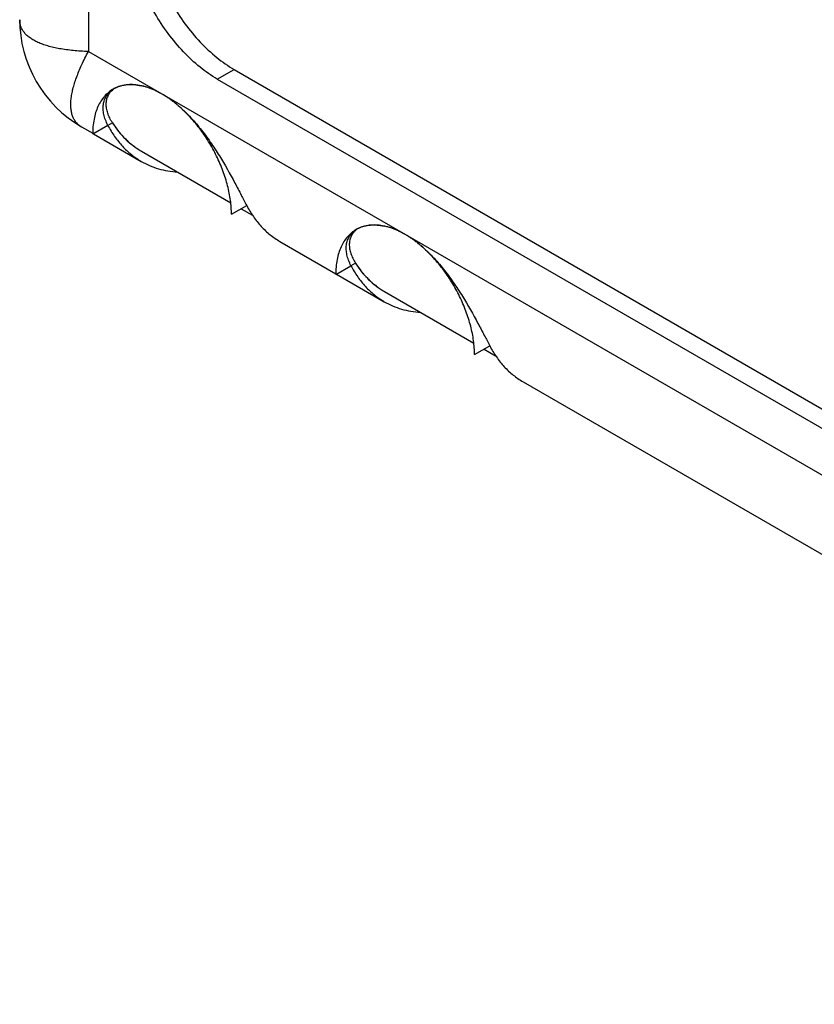
# Model space of a CAD drawing. Units: inches. Extents: x 0.7 to 21.3, y 0.5 to 16.
# Drawn here: x 17 to 17.8, y 4.5 to 5.5 of the extents above; entities that cross this region are included whole.
import ezdxf

# ---------------------------------------------------------------- set-up
doc = ezdxf.new("R2010")
doc.units = ezdxf.units.IN
doc.header["$LTSCALE"] = 1.21
doc.header["$MEASUREMENT"] = 0
doc.layers.get('0').update_dxf_attribs({"linetype": 'CONTINUOUS'})
doc.layers.add('AXIS', color=7, linetype='CONTINUOUS')

msp = doc.modelspace()

# ---------------------------------------------------------------- linework, layer by layer
at = {"color": 7, "linetype": 'CONTINUOUS'}
for p, q in [((17.0795, 7.24682), (17.0795, 5.4465)), ((17.0795, 5.4465), (18.63862, 4.54637)), ((17.20136, 5.42043), (17.21723, 5.42959)), ((17.21723, 5.42959), (18.53262, 4.67016)), ((17.20136, 5.42043), (18.51675, 4.661)), ((17.10399, 5.41156), (17.10281, 5.41088)), ((17.10414, 5.41158), (17.10422, 5.41164)), ((17.10414, 5.41158), (17.10423, 5.41164)), ((17.09799, 5.37674), (17.0836, 5.36843)), ((17.10227, 5.37921), (17.09799, 5.37674)), ((17.0731, 5.3753), (17.08363, 5.36922)), ((17.0843, 5.36883), (17.12947, 5.34275)), ((17.12961, 5.35241), (17.21407, 5.30365)), ((17.21473, 5.29273), (17.22911, 5.30103)), ((17.22386, 5.298), (17.23469, 5.29175)), ((17.3339, 5.27904), (17.33381, 5.27898)), ((17.3339, 5.27904), (17.33381, 5.27898)), ((17.26059, 5.26705), (17.3133, 5.23662)), ((17.33194, 5.24661), (17.32766, 5.24414)), ((17.31328, 5.23583), (17.32766, 5.24414)), ((17.31397, 5.23624), (17.35914, 5.21016)), ((17.35929, 5.21981), (17.44374, 5.17106)), ((17.4444, 5.16013), (17.45878, 5.16844)), ((17.45353, 5.1654), (17.46436, 5.15915)), ((17.49026, 5.13446), (18.27375, 4.68212))]:
    msp.add_line(p, q, dxfattribs=at)
msp.add_lwpolyline([(17.01464, 5.47656), (17.01486, 5.46935), (17.01559, 5.4617), (17.01681, 5.45411), (17.01854, 5.44662), (17.02075, 5.43925), (17.02344, 5.43205), (17.0266, 5.42504), (17.03021, 5.41826), (17.03426, 5.41172), (17.03873, 5.40547), (17.0436, 5.39952), (17.04886, 5.39391), (17.05447, 5.38865), (17.06041, 5.38378), (17.06666, 5.3793), (17.0731, 5.3753)], dxfattribs=at)
for centre, radius, start, end in [((17.11785, 5.36085), 0.05458, 77.07195, 77.82186), ((17.11839, 5.36231), 0.05302, 77.27977, 78.04917), ((17.11725, 5.35829), 0.05721, 73.39854, 77.05908), ((17.11755, 5.35876), 0.05667, 73.54579, 77.2356), ((17.11827, 5.38409), 0.03093, 117.4734, 119.99936), ((17.11551, 5.39157), 0.02307, 121.29487, 123.37243), ((17.11487, 5.39582), 0.01907, 128.69408, 128.73163), ((17.11486, 5.39582), 0.01906, 124.67582, 128.69408), ((17.11611, 5.39056), 0.02425, 116.1239, 119.99206), ((17.1183, 5.38403), 0.03099, 116.2925, 117.47339), ((17.11487, 5.39582), 0.01907, 124.64336, 124.67582), ((17.1152, 5.39535), 0.01965, 124.28435, 124.66697), ((17.11835, 5.38393), 0.03111, 114.45402, 116.29173), ((17.11616, 5.35449), 0.06117, 72.17596, 73.43865), ((17.11656, 5.35539), 0.06018, 72.27396, 73.55504), ((17.11517, 5.35143), 0.06439, 69.16991, 72.17096), ((17.11531, 5.35158), 0.06419, 69.23506, 72.24338), ((17.11374, 5.34758), 0.06849, 67.77167, 69.19726), ((17.11393, 5.34794), 0.06808, 67.80526, 69.23827), ((17.11214, 5.34365), 0.07273, 64.98144, 67.77823), ((17.11229, 5.34405), 0.0723, 64.95527, 67.76901), ((17.11039, 5.33989), 0.07688, 63.74283, 64.98527), ((17.11045, 5.34002), 0.07673, 63.73552, 64.98065), ((17.10741, 5.33401), 0.08347, 59.98359, 63.69134), ((17.10809, 5.33528), 0.08203, 59.95004, 63.72299), ((17.10259, 5.32577), 0.09302, 56.50381, 59.95429), ((17.1034, 5.32707), 0.09149, 56.47604, 59.98415), ((17.09939, 5.32089), 0.09885, 55.47554, 56.51433), ((17.09944, 5.32095), 0.09878, 55.48168, 56.52104), ((17.09639, 5.31658), 0.1041, 53.23769, 55.45855), ((17.09649, 5.31667), 0.10397, 53.25592, 55.47929), ((17.09285, 5.31174), 0.1101, 52.31056, 53.27459), ((17.09365, 5.31291), 0.10869, 52.26282, 53.24005), ((17.08928, 5.30712), 0.11594, 50.1822, 52.30797), ((17.09036, 5.30871), 0.11402, 50.08434, 52.2474), ((17.0851, 5.30205), 0.12251, 49.64654, 50.20091), ((17.08797, 5.30584), 0.11776, 49.51129, 50.08887), ((17.17848, 5.4273), 0.09012, 212.25563, 217.23846), ((17.08328, 5.39292), 0.02035, 238.3706, 240.0038), ((17.17469, 5.42451), 0.08542, 217.28483, 219.00322), ((17.17267, 5.42287), 0.08281, 219.00181, 222.52581), ((17.17069, 5.42109), 0.08015, 222.54218, 224.68979), ((17.16932, 5.41974), 0.07823, 224.69147, 227.9933), ((17.16816, 5.41846), 0.0765, 228.00321, 230.37258), ((17.16738, 5.41753), 0.07529, 230.37475, 233.6087), ((17.16681, 5.41677), 0.07434, 233.61364, 236.14875), ((17.16654, 5.41637), 0.07385, 236.14956, 239.99864), ((17.34519, 5.25897), 0.02307, 121.29487, 123.37243), ((17.34463, 5.2631), 0.01922, 128.6787, 128.71587), ((17.34462, 5.26311), 0.01921, 124.6912, 128.6787), ((17.34578, 5.25796), 0.02425, 116.12392, 119.99206), ((17.34496, 5.26262), 0.0198, 123.1663, 124.69663), ((17.34463, 5.2631), 0.01922, 124.65913, 124.6912), ((17.34487, 5.26275), 0.01965, 124.28435, 124.66697), ((17.34752, 5.22825), 0.05458, 77.07195, 77.82186), ((17.34692, 5.22569), 0.05721, 73.39854, 77.05908), ((17.34583, 5.22189), 0.06117, 72.17596, 73.43865), ((17.34484, 5.21883), 0.06439, 69.16991, 72.17096), ((17.34341, 5.21498), 0.06849, 67.77167, 69.19726), ((17.34196, 5.21145), 0.0723, 64.95527, 67.76901), ((17.34012, 5.20743), 0.07673, 63.73552, 64.98065), ((17.33776, 5.20268), 0.08203, 59.95004, 63.72299), ((17.33307, 5.19447), 0.09149, 56.47604, 59.98415), ((17.32911, 5.18835), 0.09878, 55.48168, 56.52104), ((17.32617, 5.18408), 0.10397, 53.25592, 55.47929), ((17.32252, 5.17914), 0.1101, 52.31056, 53.27459), ((17.31895, 5.17452), 0.11594, 50.1822, 52.30797), ((17.31477, 5.16945), 0.12251, 49.64654, 50.20091), ((17.40815, 5.2947), 0.09012, 212.25563, 217.23846), ((17.40436, 5.29191), 0.08542, 217.28483, 219.00322), ((17.40234, 5.29027), 0.08281, 219.00181, 222.52581), ((17.40037, 5.28849), 0.08015, 222.54218, 224.68979), ((17.39899, 5.28714), 0.07823, 224.69147, 227.9933), ((17.39783, 5.28587), 0.0765, 228.00321, 230.37258), ((17.39705, 5.28493), 0.07529, 230.37475, 233.6087), ((17.39649, 5.28417), 0.07434, 233.61364, 236.14875), ((17.39621, 5.28377), 0.07385, 236.14956, 239.99864)]:
    msp.add_arc(centre, radius, start, end, dxfattribs=at)
for points, knots in [([(17.13371, 5.57424), (17.13371, 5.56764), (17.13492, 5.5539), (17.13974, 5.53318), (17.14747, 5.51218), (17.1578, 5.49171), (17.17036, 5.47253), (17.18468, 5.45534), (17.20022, 5.4408), (17.21151, 5.43289), (17.21723, 5.42959)], [0, 0, 0, 0, 0.114155, 0.237327, 0.366977, 0.500001, 0.633025, 0.762675, 0.885846, 1, 1, 1, 1]), ([(17.20136, 5.42043), (17.19565, 5.42373), (17.18435, 5.43164), (17.16881, 5.44618), (17.15449, 5.46336), (17.14193, 5.48255), (17.1316, 5.50302), (17.12388, 5.52401), (17.11906, 5.54474), (17.11785, 5.55848), (17.11785, 5.56508)], [0, 0, 0, 0, 0.114154, 0.237325, 0.366975, 0.499999, 0.633023, 0.762673, 0.885845, 1, 1, 1, 1]), ([(17.0795, 5.4465), (17.0747, 5.44666), (17.06561, 5.44721), (17.05463, 5.44865), (17.04668, 5.45027), (17.04133, 5.45165), (17.03643, 5.45324), (17.03199, 5.45503), (17.02802, 5.45702), (17.02453, 5.45922), (17.02153, 5.46162), (17.01904, 5.46422), (17.01708, 5.46703), (17.01567, 5.47004), (17.01482, 5.47324), (17.01464, 5.47545), (17.01464, 5.47656)], [0, 0, 0, 0, 0.184963, 0.350876, 0.426595, 0.497475, 0.563569, 0.624989, 0.681927, 0.734678, 0.783673, 0.829515, 0.873001, 0.91513, 0.957054, 1, 1, 1, 1]), ([(17.0726, 5.3756), (17.07167, 5.37617), (17.06991, 5.37746), (17.06766, 5.37984), (17.06585, 5.38259), (17.06447, 5.38571), (17.06352, 5.38917), (17.06299, 5.39296), (17.06288, 5.39707), (17.06317, 5.40149), (17.06386, 5.4062), (17.06496, 5.4112), (17.06644, 5.41648), (17.06901, 5.42411), (17.07322, 5.43425), (17.07726, 5.44232), (17.0795, 5.4465)], [0, 0, 0, 0, 0.042556, 0.084298, 0.126418, 0.170024, 0.216064, 0.265293, 0.318278, 0.375426, 0.437013, 0.50322, 0.574152, 0.649856, 0.815538, 1, 1, 1, 1]), ([(17.10543, 5.41233), (17.10706, 5.41313), (17.11064, 5.41442), (17.11646, 5.41536), (17.12281, 5.41534), (17.12715, 5.41468), (17.12936, 5.4142)], [0, 0, 0, 0, 0.22326, 0.463127, 0.721661, 1, 1, 1, 1]), ([(17.12937, 5.41418), (17.12724, 5.41463), (17.12302, 5.41525), (17.11678, 5.41526), (17.11089, 5.41432), (17.10721, 5.41304), (17.10547, 5.41225)], [0, 0, 0, 0, 0.268786, 0.522821, 0.765193, 1, 1, 1, 1]), ([(17.10281, 5.41088), (17.10129, 5.41), (17.09836, 5.40796), (17.0945, 5.40416), (17.09118, 5.39965), (17.08843, 5.39448), (17.08627, 5.3887), (17.08415, 5.38003), (17.0836, 5.37313), (17.0836, 5.36843)], [0, 0, 0, 0, 0.108048, 0.218132, 0.332107, 0.451503, 0.577464, 0.710729, 1, 1, 1, 1]), ([(17.09799, 5.37674), (17.09712, 5.37841), (17.09561, 5.38174), (17.09408, 5.38683), (17.09339, 5.39176), (17.09357, 5.39645), (17.09463, 5.40081), (17.09656, 5.40476), (17.0993, 5.40818), (17.10159, 5.41003), (17.10282, 5.41084)], [0, 0, 0, 0, 0.148893, 0.287925, 0.417811, 0.539935, 0.656406, 0.769927, 0.883494, 1, 1, 1, 1]), ([(17.10227, 5.37921), (17.10132, 5.3807), (17.09965, 5.38367), (17.09776, 5.38824), (17.09662, 5.39271), (17.09627, 5.397), (17.09674, 5.40105), (17.09802, 5.40477), (17.10009, 5.40806), (17.10193, 5.40989), (17.10295, 5.4107)], [0, 0, 0, 0, 0.152783, 0.295001, 0.427082, 0.550116, 0.665996, 0.777409, 0.887612, 1, 1, 1, 1]), ([(17.16443, 5.39541), (17.16817, 5.39223), (17.17545, 5.38526), (17.18548, 5.37367), (17.19479, 5.36109), (17.20592, 5.34405), (17.21544, 5.32718), (17.22374, 5.31142), (17.2274, 5.30432), (17.22911, 5.30103)], [0, 0, 0, 0, 0.128047, 0.261955, 0.398994, 0.53571, 0.7919, 0.903467, 1, 1, 1, 1]), ([(17.21473, 5.29273), (17.21473, 5.29711), (17.21405, 5.30618), (17.2113, 5.31994), (17.20685, 5.33398), (17.20083, 5.34792), (17.1934, 5.36139), (17.18476, 5.37402), (17.17514, 5.38547), (17.16807, 5.39228), (17.16443, 5.39539)], [0, 0, 0, 0, 0.111872, 0.23158, 0.357427, 0.48732, 0.618922, 0.749801, 0.877564, 1, 1, 1, 1]), ([(17.09799, 5.37674), (17.09988, 5.3731), (17.10402, 5.36618), (17.11145, 5.35687), (17.1199, 5.34896), (17.1262, 5.34464), (17.12947, 5.34275)], [0, 0, 0, 0, 0.26203, 0.514, 0.758849, 1, 1, 1, 1]), ([(17.10227, 5.37921), (17.10405, 5.37639), (17.10786, 5.37102), (17.11439, 5.36376), (17.12163, 5.35749), (17.1269, 5.35398), (17.12961, 5.35241)], [0, 0, 0, 0, 0.258679, 0.510046, 0.756329, 1, 1, 1, 1]), ([(17.12947, 5.34275), (17.13202, 5.34128), (17.13732, 5.33863), (17.14575, 5.3356), (17.15463, 5.33353), (17.16073, 5.3328), (17.16382, 5.33259)], [0, 0, 0, 0, 0.244405, 0.491109, 0.742309, 1, 1, 1, 1]), ([(17.22911, 5.30103), (17.231, 5.2974), (17.23514, 5.29047), (17.24257, 5.28117), (17.25102, 5.27325), (17.25733, 5.26894), (17.26059, 5.26705)], [0, 0, 0, 0, 0.26203, 0.514, 0.758849, 1, 1, 1, 1]), ([(17.32766, 5.24414), (17.32679, 5.24581), (17.32529, 5.24915), (17.32375, 5.25423), (17.32306, 5.25916), (17.32324, 5.26385), (17.3243, 5.26822), (17.32623, 5.27216), (17.32898, 5.27558), (17.33126, 5.27743), (17.33249, 5.27824)], [0, 0, 0, 0, 0.148893, 0.287925, 0.417811, 0.539935, 0.656406, 0.769927, 0.883494, 1, 1, 1, 1]), ([(17.33262, 5.2781), (17.33161, 5.27729), (17.32976, 5.27546), (17.32769, 5.27217), (17.32641, 5.26845), (17.32594, 5.26441), (17.32629, 5.26011), (17.32743, 5.25565), (17.32932, 5.25108), (17.331, 5.2481), (17.33194, 5.24661)], [0, 0, 0, 0, 0.112388, 0.222591, 0.334004, 0.449884, 0.572918, 0.704999, 0.847217, 1, 1, 1, 1]), ([(17.3351, 5.27973), (17.33674, 5.28053), (17.34031, 5.28183), (17.34613, 5.28277), (17.35248, 5.28274), (17.35682, 5.28208), (17.35903, 5.28161)], [0, 0, 0, 0, 0.22326, 0.463127, 0.721661, 1, 1, 1, 1]), ([(17.3941, 5.26281), (17.39784, 5.25963), (17.40512, 5.25266), (17.41515, 5.24107), (17.42447, 5.22849), (17.43559, 5.21146), (17.44511, 5.19458), (17.45341, 5.17882), (17.45708, 5.17173), (17.45878, 5.16844)], [0, 0, 0, 0, 0.128047, 0.261955, 0.398994, 0.53571, 0.7919, 0.903467, 1, 1, 1, 1]), ([(17.33194, 5.24661), (17.33372, 5.24379), (17.33753, 5.23842), (17.34407, 5.23117), (17.3513, 5.22489), (17.35657, 5.22138), (17.35929, 5.21981)], [0, 0, 0, 0, 0.258679, 0.510046, 0.756329, 1, 1, 1, 1]), ([(17.32766, 5.24414), (17.32955, 5.2405), (17.33369, 5.23358), (17.34112, 5.22427), (17.34957, 5.21636), (17.35588, 5.21204), (17.35914, 5.21016)], [0, 0, 0, 0, 0.26203, 0.514, 0.758849, 1, 1, 1, 1]), ([(17.35914, 5.21016), (17.36169, 5.20869), (17.36699, 5.20603), (17.37542, 5.20301), (17.3843, 5.20093), (17.3904, 5.20021), (17.3935, 5.2)], [0, 0, 0, 0, 0.244405, 0.491109, 0.742309, 1, 1, 1, 1]), ([(17.45878, 5.16844), (17.46067, 5.1648), (17.46481, 5.15788), (17.47224, 5.14857), (17.4807, 5.14066), (17.487, 5.13634), (17.49026, 5.13446)], [0, 0, 0, 0, 0.26203, 0.514, 0.758849, 1, 1, 1, 1])]:
    msp.add_open_spline(points, degree=3, knots=knots, dxfattribs=at)
at = {"layer": 'AXIS', "color": 7, "linetype": 'CONTINUOUS'}
for p, q in [((17.12961, 5.35241), (17.21407, 5.30365)), ((17.22386, 5.298), (17.23469, 5.29175)), ((17.33366, 5.27896), (17.33248, 5.27828)), ((17.35929, 5.21981), (17.44374, 5.17106)), ((17.45353, 5.1654), (17.46436, 5.15915))]:
    msp.add_line(p, q, dxfattribs=at)
for centre, radius, start, end in [((17.34794, 5.25149), 0.03093, 117.4734, 119.99936), ((17.34797, 5.25144), 0.03099, 116.2925, 117.47339), ((17.34802, 5.25133), 0.03111, 114.45402, 116.29173), ((17.34806, 5.22971), 0.05302, 77.27977, 78.04917), ((17.34722, 5.22616), 0.05667, 73.54579, 77.2356), ((17.34623, 5.22279), 0.06018, 72.27396, 73.55504), ((17.34498, 5.21898), 0.06419, 69.23506, 72.24338), ((17.3436, 5.21534), 0.06808, 67.80526, 69.23827), ((17.34181, 5.21105), 0.07273, 64.98144, 67.77823), ((17.34006, 5.20729), 0.07688, 63.74283, 64.98527), ((17.33708, 5.20141), 0.08347, 59.98359, 63.69134), ((17.33226, 5.19317), 0.09302, 56.50381, 59.95429), ((17.32906, 5.18829), 0.09885, 55.47554, 56.51433), ((17.32606, 5.18399), 0.1041, 53.23769, 55.45855), ((17.32332, 5.18031), 0.10869, 52.26282, 53.24005), ((17.32003, 5.17611), 0.11402, 50.08434, 52.2474), ((17.31764, 5.17324), 0.11776, 49.51129, 50.08887)]:
    msp.add_arc(centre, radius, start, end, dxfattribs=at)
for points, knots in [([(17.33248, 5.27828), (17.33096, 5.2774), (17.32804, 5.27536), (17.32417, 5.27156), (17.32085, 5.26705), (17.3181, 5.26188), (17.31594, 5.2561), (17.31382, 5.24743), (17.31328, 5.24053), (17.31328, 5.23583)], [0, 0, 0, 0, 0.108048, 0.218132, 0.332107, 0.451503, 0.577464, 0.710729, 1, 1, 1, 1]), ([(17.35904, 5.28158), (17.35691, 5.28203), (17.35269, 5.28265), (17.34645, 5.28267), (17.34056, 5.28172), (17.33688, 5.28044), (17.33515, 5.27965)], [0, 0, 0, 0, 0.268786, 0.522821, 0.765193, 1, 1, 1, 1]), ([(17.4444, 5.16013), (17.4444, 5.16451), (17.44372, 5.17359), (17.44097, 5.18734), (17.43652, 5.20138), (17.4305, 5.21532), (17.42307, 5.2288), (17.41443, 5.24143), (17.40482, 5.25287), (17.39774, 5.25968), (17.3941, 5.2628)], [0, 0, 0, 0, 0.111872, 0.23158, 0.357427, 0.48732, 0.618922, 0.749801, 0.877564, 1, 1, 1, 1])]:
    msp.add_open_spline(points, degree=3, knots=knots, dxfattribs=at)

doc.saveas('drawing.dxf')
